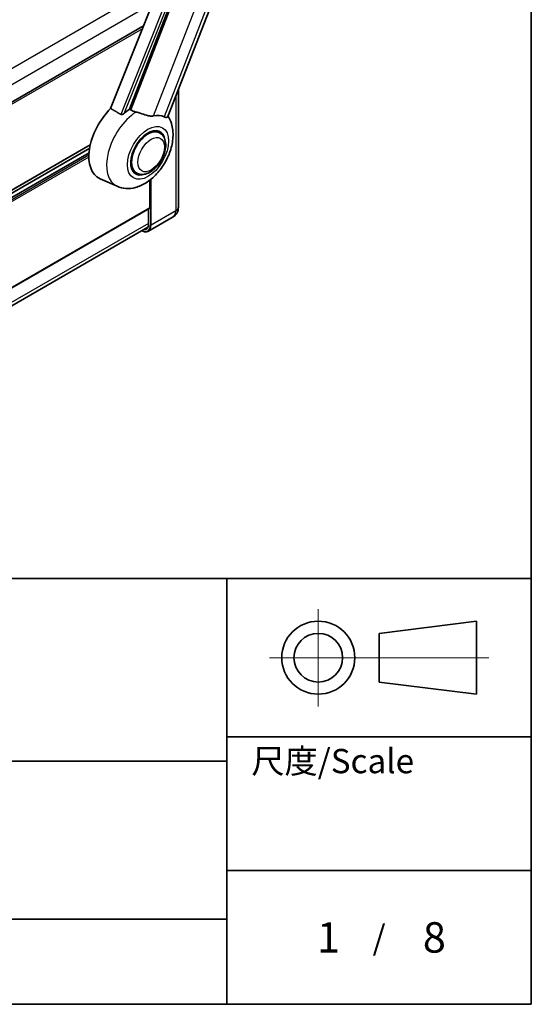
# Model space of a CAD drawing. Units: millimetres. Extents: x 87 to 10128, y 48 to 1734.
# Drawn here: x 2181 to 2433, y 48 to 534 of the extents above; entities that cross this region are included whole.
import ezdxf
from ezdxf.enums import TextEntityAlignment as Align

# ---------------------------------------------------------------- set-up
doc = ezdxf.new("R2010")
doc.units = ezdxf.units.MM
doc.header["$LTSCALE"] = 6
doc.linetypes.add('CHAIN', pattern=[0.3543, 0.2362, -0.0295, 0.0591, -0.0295])
for name, color, linetype, lineweight in [('Border (ISO)', 7, 'Continuous', 35), ('Title (ISO)', 7, 'Continuous', 35), ('Visible (ISO)', 7, 'Continuous', 35), ('Visible Narrow (ISO)', 7, 'Continuous', 25)]:
    doc.layers.add(name, color=color, linetype=linetype, lineweight=lineweight)
doc.styles.add('Note Text (TK)', font='txt')
doc.styles.add('文字スタイル67', font='arial.ttf')

# ---------------------------------------------------------------- blocks, each defined once
blk = doc.blocks.new('図面枠 tk図枠')
at = {"layer": 'Border (ISO)'}
for p in [(405.5, 289), (14.5, 8)]:
    blk.add_line(p, (405.5, 8), dxfattribs=at)
blk = doc.blocks.new('表題欄 tk表題欄')
at = {"layer": 'Title (ISO)'}
for p, q in [((74.709, 244.053), (255.709, 244.053)), ((230.709, 244.053), (230.709, 209.053)), ((255.709, 244.053), (255.709, 209.053)), ((243.209, 239.553), (251.209, 240.553)), ((251.209, 234.553), (251.209, 240.553)), ((243.209, 239.553), (243.209, 235.553)), ((243.209, 235.553), (251.209, 234.553)), ((230.709, 231.053), (255.709, 231.053)), ((74.709, 229.053), (230.709, 229.053)), ((230.709, 220.053), (255.709, 220.053)), ((149.709, 216.053), (230.709, 216.053)), ((255.709, 209.053), (74.709, 209.053))]:
    blk.add_line(p, q, dxfattribs=at)
at = {"layer": 'Title (ISO)', "color": 4, "linetype": 'CHAIN', "lineweight": 18, "ltscale": 8.88956}
blk.add_line((238.209, 241.553), (238.209, 233.553), dxfattribs=at)
at = {"layer": 'Title (ISO)', "color": 4, "linetype": 'CHAIN', "lineweight": 18, "ltscale": 20.001633}
blk.add_line((252.209, 237.553), (234.209, 237.553), dxfattribs=at)
at = {"layer": 'Title (ISO)'}
for radius in [3, 2]:
    blk.add_circle((238.209, 237.553), radius, dxfattribs=at)
at = {"layer": 'Title (ISO)', "color": 1, "insert": (232.709, 229.053), "char_height": 2, "attachment_point": 4, "line_spacing_factor": 1.5, "style": 'Note Text (TK)'}
blk.add_mtext('\\fＭＳ Ｐゴシック|b0|i0;\\H2.0000;尺度/Scale', dxfattribs=at)
at = {"layer": 'Title (ISO)', "color": 7, "insert": (243.209, 214.553), "char_height": 2, "attachment_point": 5, "line_spacing_factor": 1.5, "style": 'Note Text (TK)'}
blk.add_mtext('\\fＭＳ Ｐゴシック|b0|i0;\\H2.0000;/', dxfattribs=at)
at = {"layer": 'Title (ISO)', "color": 7}
for tag, p, height, style in [('<品名>_001', (157.425, 235.476), 2.5, 'Note Text (TK)'), ('<Title>_001', (157.278, 230.551), 2, '文字スタイル67'), ('<総ページ数>_001', (246.8, 213.303), 2.5, 'Note Text (TK)'), ('<ページ_No.>_001', (238.098, 213.303), 2.5, 'Note Text (TK)'), ('作成日_001', (176.115, 211.26), 2.5, 'Note Text (TK)')]:
    blk.add_attdef(tag, p, '', height=height, dxfattribs=dict(at, style=style))
at = {"layer": 'Title (ISO)', "color": 7, "style": 'Note Text (TK)'}
for tag, p in [('<尺度>', (243.209, 223.553)), ('<承認>', (87.209, 217.053))]:
    blk.add_attdef(tag, text='', height=2.5, dxfattribs=at).set_placement(p, align=Align.MIDDLE_CENTER)

msp = doc.modelspace()

# ---------------------------------------------------------------- linework, layer by layer
at = {"layer": 'Visible (ISO)'}
for p, q in [((2253.8295, 485.9416), (2320.6856, 658.2533)), ((2287.6998, 645.3476), (2225.6748, 489.9696)), ((2234.9999, 489.5863), (2293.9757, 641.5876)), ((2241.9366, 530.707), (1999.9362, 390.988)), ((2259.0442, 499.3819), (2259.0442, 441.2367)), ((2249.8013, 477.9897), (2248.0129, 479.0222)), ((2215.6392, 471.9551), (2000.5078, 347.7489)), ((2215.3303, 470.4025), (2000.5078, 346.3747)), ((2215.0333, 468.0703), (2000.5078, 344.214)), ((2238.3467, 458.1498), (2236.5583, 459.1824)), ((2228.8838, 451.5769), (2220.4292, 455.3186)), ((2245.0382, 441.014), (2245.0382, 454.6017)), ((2244.9253, 440.7643), (2000.5078, 299.6499)), ((2244.3798, 440.4494), (2244.3798, 432.9975)), ((2256.4105, 436.4589), (2244.2612, 429.4445)), ((1999.6087, 290.3065), (2244.0372, 431.4273))]:
    msp.add_line(p, q, dxfattribs=at)
for centre, major_axis, start_param, end_param in [((2231.1532, 475.5296), (-11.4545, -19.8399), 4.27198711, 6.34508866), ((2236.5529, 472.412), (11.1205, 19.2613), 0.88431348, 1.05235894), ((2242.7241, 468.8491), (9.682, 16.7697), 0.04275891, 0.48083986), ((2244.074, 468.0698), (-6, -10.3923), 2.51814983, 6.90662813), ((2244.074, 468.0698), (-5.7273, -9.9199), 3.14159265, 6.28318531), ((2244.074, 468.0698), (-5.7273, -9.9199), 3.14159265, 6.28318531), ((2244.6525, 441.2367), (0.2727, -0.4724), 0, 0.78539816)]:
    msp.add_ellipse(centre, major_axis=major_axis, ratio=0.57735027, start_param=start_param, end_param=end_param, dxfattribs=at)
for points in [[(2225.6748, 489.9696), (2228.1791, 488.4889), (2230.6468, 487.0281)], [(2235.5664, 489.241), (2235.2834, 489.4135), (2234.9999, 489.5863)]]:
    msp.add_open_spline(points, degree=2, dxfattribs=at)
for points, knots in [([(2228.8838, 451.5769), (2230.2678, 450.9644), (2231.7434, 450.6209), (2234.8197, 450.4029), (2236.4061, 450.5902), (2239.778, 451.4608), (2241.509, 452.2613), (2245.0372, 454.4578), (2246.7792, 455.9509), (2249.935, 459.3677), (2251.3389, 461.3022), (2253.6827, 465.4047), (2254.6269, 467.5685), (2255.9807, 472.0355), (2256.388, 474.3392), (2256.4674, 478.9245), (2256.1644, 481.2226), (2254.9378, 484.38), (2254.4816, 485.2875), (2253.9112, 486.1524)], [1.37090029, 1.37090029, 1.37090029, 1.37090029, 1.5828623, 1.5828623, 1.82473816, 1.82473816, 2.13352035, 2.13352035, 2.50692303, 2.50692303, 2.887684, 2.887684, 3.26403173, 3.26403173, 3.64498683, 3.64498683, 4.01639556, 4.01639556, 4.16922133, 4.16922133, 4.16922133, 4.16922133]), ([(2232.4042, 487.5332), (2232.283, 487.4252), (2232.1404, 487.3194), (2231.8013, 487.1196), (2231.5999, 487.0313), (2231.2703, 486.9465), (2231.1255, 486.9258), (2230.9221, 486.9365), (2230.8564, 486.9469), (2230.7416, 486.9802), (2230.6915, 487.0016), (2230.6468, 487.0281)], [0.192845303, 0.192845303, 0.192845303, 0.192845303, 0.240507365, 0.240507365, 0.297130074, 0.297130074, 0.334079186, 0.334079186, 0.352553742, 0.352553742, 0.369009283, 0.369009283, 0.369009283, 0.369009283]), ([(2238.1739, 488.2177), (2238.1697, 488.2187), (2238.1656, 488.2196), (2237.1908, 488.4494), (2236.292, 488.7986), (2235.5664, 489.241)], [2.102258604, 2.102258604, 2.102258604, 2.102258604, 2.10340374, 2.10340374, 2.370180755, 2.370180755, 2.370180755, 2.370180755]), ([(2246.83, 486.3027), (2246.6477, 486.2636), (2246.4598, 486.2369), (2245.9656, 486.1998), (2245.6549, 486.2071), (2244.6998, 486.3039), (2244.0327, 486.4645), (2242.3608, 486.9499), (2241.3115, 487.3166), (2239.5191, 487.8685), (2238.8406, 488.0613), (2238.1739, 488.2177)], [-5.27158626, -5.27158626, -5.27158626, -5.27158626, -5.18721863, -5.18721863, -5.05628435, -5.05628435, -4.79921142, -4.79921142, -4.44219969, -4.44219969, -4.22248819, -4.22248819, -4.22248819, -4.22248819]), ([(2253.8294, 485.9414), (2253.8153, 485.9052), (2253.7958, 485.8703), (2253.6456, 485.6699), (2253.3867, 485.552), (2252.8587, 485.5588), (2252.6675, 485.5892), (2252.3079, 485.6993), (2252.1494, 485.7623), (2251.9833, 485.8425)], [-7.96538497, -7.96538497, -7.96538497, -7.96538497, -7.917688575, -7.917688575, -7.676295197, -7.676295197, -7.560988477, -7.560988477, -7.477759094, -7.477759094, -7.477759094, -7.477759094]), ([(2238.3467, 458.1498), (2238.9794, 457.7846), (2239.6874, 457.5564), (2241.196, 457.3703), (2241.9961, 457.4367), (2243.7102, 457.8547), (2244.6173, 458.2613), (2246.4304, 459.3894), (2247.3287, 460.1404), (2248.9732, 461.8718), (2249.7192, 462.8517), (2250.997, 464.9395), (2251.5304, 466.0457), (2252.3418, 468.3024), (2252.6188, 469.4524), (2252.8654, 471.7149), (2252.8335, 472.8282), (2252.392, 474.8583), (2252.0019, 475.7897), (2250.9646, 477.1444), (2250.4218, 477.6314), (2249.8013, 477.9897)], [1.30899694, 1.30899694, 1.30899694, 1.30899694, 1.54898108, 1.54898108, 1.81321676, 1.81321676, 2.13318584, 2.13318584, 2.48503901, 2.48503901, 2.83543378, 2.83543378, 3.18255481, 3.18255481, 3.53168486, 3.53168486, 3.88468465, 3.88468465, 4.21520983, 4.21520983, 4.45058959, 4.45058959, 4.45058959, 4.45058959]), ([(2256.4105, 436.4589), (2256.8104, 436.6898), (2257.1771, 436.9762), (2257.8024, 437.609), (2258.0613, 437.9539), (2258.4732, 438.6496), (2258.6273, 439.0002), (2258.8557, 439.68), (2258.9305, 440.0098), (2259.0247, 440.6424), (2259.0442, 440.9456), (2259.0442, 441.2367)], [3.926990817, 3.926990817, 3.926990817, 3.926990817, 4.08407045, 4.08407045, 4.241150082, 4.241150082, 4.398229715, 4.398229715, 4.555309348, 4.555309348, 4.71238898, 4.71238898, 4.71238898, 4.71238898]), ([(2244.3798, 432.9975), (2244.3798, 432.7767), (2244.3647, 432.566), (2244.3059, 432.1708), (2244.2621, 431.9863), (2244.1484, 431.648), (2244.0786, 431.4943), (2243.9164, 431.2203), (2243.8241, 431.1001), (2243.6198, 430.8934), (2243.5079, 430.8068), (2243.3865, 430.7367)], [1.570796327, 1.570796327, 1.570796327, 1.570796327, 1.727875959, 1.727875959, 1.884955592, 1.884955592, 2.042035225, 2.042035225, 2.199114858, 2.199114858, 2.35619449, 2.35619449, 2.35619449, 2.35619449]), ([(2244.2612, 429.4445), (2244.0755, 429.3373), (2243.8753, 429.2555), (2243.4539, 429.1453), (2243.2328, 429.1168), (2242.7774, 429.1118), (2242.5431, 429.1352), (2242.067, 429.2315), (2241.8252, 429.3042), (2241.3881, 429.4767), (2241.1932, 429.568), (2240.9988, 429.6731)], [2.35619449, 2.35619449, 2.35619449, 2.35619449, 2.513274123, 2.513274123, 2.670353756, 2.670353756, 2.827433388, 2.827433388, 2.984513021, 2.984513021, 3.110002899, 3.110002899, 3.110002899, 3.110002899])]:
    msp.add_open_spline(points, degree=3, knots=knots, dxfattribs=at)
at = {"layer": 'Visible Narrow (ISO)'}
for p, q in [((2302.6098, 662.0354), (2235.5664, 489.241)), ((2246.83, 486.3027), (2311.391, 652.699)), ((2316.5443, 652.2388), (2251.9833, 485.8425)), ((2292.5401, 642.076), (2230.6468, 487.0281)), ((2232.4042, 487.5332), (2293.9035, 641.5941)), ((2240.9006, 546.6254), (1996.0679, 405.2712)), ((2244.3718, 540.613), (1999.6987, 399.3509)), ((2241.3789, 529.3098), (2000.4397, 390.2034)), ((2257.7661, 496.0878), (2257.7661, 439.4553)), ((2215.6881, 472.1678), (2000.5078, 347.9334)), ((2215.024, 467.9543), (2000.5078, 344.1033)), ((2214.9644, 466.851), (2000.5078, 343.0344)), ((2214.9552, 465.955), (2000.5078, 342.1437)), ((2245.2311, 454.7523), (2245.2311, 432.4408)), ((2245.6168, 432.4408), (2245.6168, 455.063)), ((2245.0382, 441.014), (2000.5078, 299.8344)), ((2244.4597, 432.8862), (2244.4597, 440.4955)), ((2257.7661, 439.4553), (2245.6168, 432.4408)), ((2244.3798, 433.2854), (1999.7365, 292.0405))]:
    msp.add_line(p, q, dxfattribs=at)
for centre, major_axis, start_param, end_param in [((2239.1449, 470.9156), (-10.9602, -18.9835), 3.98967557, 6.34508866), ((2253.1378, 442.1274), (3.2727, -5.6685), 0, 0.78539816), ((2254.6806, 441.2367), (4.3636, 0), 5.49778714, 6.28318531), ((2240.7956, 435.0017), (3.1364, -5.4323), 5.56327508, 7.06858347), ((2240.6027, 435.113), (2.7273, -4.7238), 5.8321585, 7.06858347), ((2240.9884, 435.113), (3.2727, -5.6685), 0, 0.78539816), ((2244.6525, 432.9975), (-0.2727, 0), 0, 0.78539816), ((2245.4239, 432.5522), (0.2727, 0), 3.92699082, 5.49778714), ((2240.7956, 435.2243), (2.5909, -4.4876), 5.95730235, 6.28318531)]:
    msp.add_ellipse(centre, major_axis=major_axis, ratio=0.57735027, start_param=start_param, end_param=end_param, dxfattribs=at)
for centre, major_axis in [((2244.074, 468.0698), (-7.1565, -12.3954)), ((2245.6168, 467.179), (-4.6364, -8.0304))]:
    msp.add_ellipse(centre, major_axis=major_axis, ratio=0.57735027, dxfattribs=at)

# ---------------------------------------------------------------- block references
at = {"xscale": 6, "yscale": 6, "zscale": 6}
msp.add_blockref('図面枠 tk図枠', (0, 0), dxfattribs=at)
ref = msp.add_blockref('表題欄 tk表題欄', (898.7471, -1206.3164), dxfattribs=dict(xscale=6, yscale=6, zscale=6))
ref.add_attrib('<ページ_No.>_001', '1', (2327.3352, 73.5), dxfattribs={"layer": 'Title (ISO)', "color": 7, "height": 15, "style": 'Note Text (TK)'})
ref.add_attrib('<総ページ数>_001', '8', (2379.5455, 73.5), dxfattribs={"layer": 'Title (ISO)', "color": 7, "height": 15, "style": 'Note Text (TK)'})

doc.saveas('drawing.dxf')
